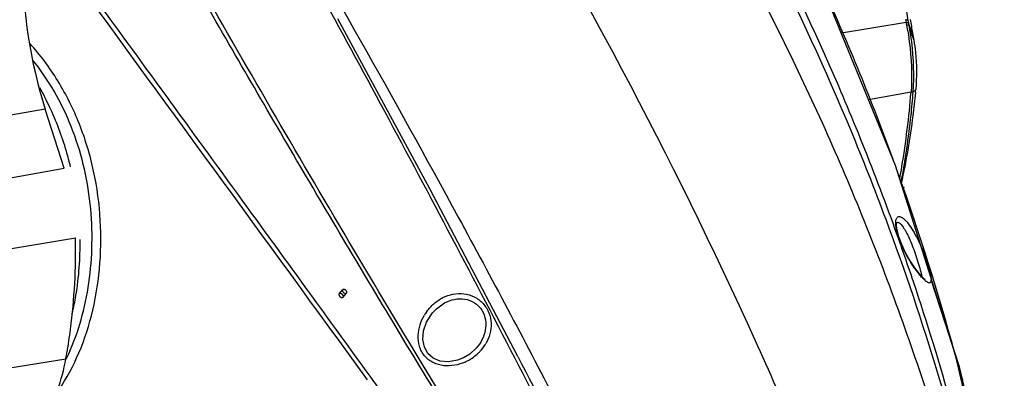
# Model space of a CAD drawing. Units: millimetres. Extents: x 878 to 6654, y -2137 to 524.
# Drawn here: x 3119 to 3406, y -1931 to -1827 of the extents above; entities that cross this region are included whole.
import ezdxf

# ---------------------------------------------------------------- set-up
doc = ezdxf.new("R2010")
doc.units = ezdxf.units.MM
doc.header["$LTSCALE"] = 16.335
doc.layers.get('0').update_dxf_attribs({"linetype": 'CONTINUOUS'})

msp = doc.modelspace()

# ---------------------------------------------------------------- linework, layer by layer
at = {"linetype": 'Continuous'}
for p, q in [((3377.375, -1827.66), (3358.534, -1830.82)), ((3378.574, -1826.748), (3378.917, -1828.774)), ((3357.721, -1846.263), (3357.338, -1845.376)), ((3378.827, -1847.947), (3366.437, -1850.182)), ((3380.183, -1847.226), (3379.368, -1848.01)), ((3126.335, -1852.9), (3097.303, -1858.107)), ((3131.822, -1870.15), (3126.335, -1852.9)), ((3105.556, -1874.861), (3131.822, -1870.15)), ((3373.664, -1886.479), (3372.987, -1884.62)), ((3374.616, -1886.112), (3374.617, -1886.11)), ((3110.748, -1894.499), (3135.156, -1890.417)), ((3382.786, -1902.497), (3382.324, -1902.104)), ((3382.931, -1902.596), (3382.808, -1902.513)), ((3392.976, -1928.037), (3384.699, -1902.71)), ((3212.053, -1906.823), (3213.053, -1905.604)), ((3213.213, -1907.774), (3214.213, -1906.555)), ((3238.858, -1912.878), (3238.869, -1912.864)), ((3252.008, -1922.654), (3252.004, -1922.657)), ((3110.701, -1929.183), (3132.355, -1925.721)), ((3264.124, -1925.012), (3264.152, -1925.065)), ((3404.862, -1981.328), (3391.863, -1924.966)), ((3406.025, -1984.374), (3392.976, -1928.037))]:
    msp.add_line(p, q, dxfattribs=at)
for points in [[(3391.863, -1924.966), (3374.28, -1869.398), (3352.443, -1815.898), (3327.076, -1765.699)], [(3264.152, -1925.065), (3238.439, -1876.21), (3211.7, -1826.612)], [(3374.58, -1886.948), (3374.617, -1886.173), (3374.629, -1886.123)], [(3382.324, -1902.104), (3381.249, -1900.939), (3379.955, -1899.243), (3378.577, -1897.138), (3377.253, -1894.786), (3376.118, -1892.389), (3375.276, -1890.169), (3374.774, -1888.331), (3374.58, -1886.948)], [(3382.735, -1902.599), (3382.955, -1902.62), (3382.931, -1902.596)], [(3248.326, -1925.46), (3246.566, -1926.152), (3243.929, -1926.602), (3241.532, -1926.372), (3239.498, -1925.529), (3237.938, -1924.152), (3236.917, -1922.331), (3236.469, -1920.113), (3236.664, -1917.61), (3237.535, -1915.04), (3238.858, -1912.878)], [(3252.008, -1922.653), (3250.162, -1924.347), (3248.326, -1925.46)]]:
    msp.add_lwpolyline(points, dxfattribs=at)
for centre, radius, start, end in [((2690.757, -2133.617), 726.233, 23.384511, 31.227282), ((2687.062, -2139.542), 730.212, 22.593119, 31.491692), ((-54691.247, -44101.929), 71638.441, 36.06137475, 36.18310981), ((3261.917, -1809.786), 142.272, 180.14234, 197.64056), ((2705.707, -2111.136), 710.913, 20.053527, 24.352248), ((4543.089, -1641.168), 1179.937, 188.803721, 189.06775), ((3422.849, -1819.566), 46.189, 189.07258, 190.09258), ((3426.652, -1818.613), 50.1, 190.40292, 191.24652), ((3421.686, -1820.137), 44.343, 189.07229, 190.09395), ((3420.253, -1820.391), 42.888, 190.0952, 191.00456), ((4536.098, -1631.725), 1173.838, 189.663805, 189.862805), ((2684.802, -2136.277), 732.754, 22.290405, 23.315037), ((3049.936, -1888.628), 85.747, 25.09214, 29.23077), ((3117.569, -1826.773), 262.115, 350.57633, 355.36643), ((3150.815, -1826.181), 230.331, 354.54261, 354.75761), ((2676.427, -2144.219), 741.827, 20.439825, 22.61108), ((2683.096, -2136.969), 734.595, 20.09159, 22.289827), ((2701.789, -2112.623), 715.104, 19.659325, 20.057755), ((2697.197, -2114.227), 719.967, 15.337914, 19.656652), ((3134.197, -1829.346), 245.29, 349.68726, 350.53335), ((2675.728, -2144.551), 742.598, 13.098054, 20.445034), ((2682.501, -2137.19), 735.229, 18.551537, 19.937656), ((2691.069, -2134.417), 726.225, 12.574853, 18.559179), ((3394.271, -1890.749), 16.633, 222.05585, 222.54095), ((3248.885, -1920.092), 13.919, 144.33107, 149.37577), ((3243.47, -1914.502), 13.241, 312.4504, 316.67559), ((3243.879, -1914.876), 12.687, 316.63567, 327.6779), ((3244.319, -1915.172), 12.157, 327.75016, 329.7977), ((2690.081, -2116.293), 727.377, 15.126091, 15.346545), ((3074.508, -1897.887), 64.326, 334.29047, 335.81676), ((3243.187, -1914.206), 13.648, 294.08083, 296.15944), ((3243.172, -1914.164), 13.692, 296.14012, 311.58941), ((3243.35, -1914.374), 13.417, 311.61357, 312.45754), ((2761.529, -2103.034), 655.106, 15.136305, 15.788879), ((2683.474, -2118.028), 734.208, 10.772515, 15.122263)]:
    msp.add_arc(centre, radius, start, end, dxfattribs=at)
for points, start_tangent, end_tangent in [([(3395.785, -1976.701), (3378.25, -1920.163), (3356.702, -1865.334), (3331.133, -1812.562), (3301.621, -1762.166)], (-0.2621457, 0.9650283), (-0.5392159, 0.8421675)), ([(3357.028, -1975.474), (3333.38, -1920.321), (3250.659, -1764.989)], (-0.3751166, 0.9269776), (-0.5271664, 0.8497621)), ([(3184.734, -1779.622), (3224.029, -1851.254), (3243.667, -1888.12), (3263.253, -1925.531)], (0.4885627, -0.8725288), (0.4610852, -0.8873558)), ([(3188.626, -1781.787), (3246.776, -1884.422), (3275.275, -1938.044), (3303.197, -1992.778)], (0.5091412, -0.860683), (0.4474953, -0.8942863)), ([(3281.953, -2002.893), (3249.469, -1950.723), (3217.866, -1898.529), (3187.3, -1846.645), (3157.928, -1795.426)], (-0.5341193, 0.8454091), (-0.4923392, 0.8704034)), ([(3282.62, -2002.452), (3250.246, -1950.224), (3226.525, -1911.028), (3203.368, -1871.957), (3180.843, -1833.157), (3159.02, -1794.78)], (-0.5320528, 0.8467112), (-0.490354, 0.8715234)), ([(3131.668, -1808.116), (3146.171, -1827.998), (3190.578, -1888.961)], (0.5894111, -0.8078332), (0.5882003, -0.8087153)), ([(3377.898, -1827.129), (3377.693, -1826.952), (3377.238, -1826.849)], (-0.3045297, 0.9525028), (-0.9941984, 0.1075621)), ([(3378.029, -1827.909), (3377.828, -1827.747), (3377.375, -1827.66)], (-0.3125694, 0.9498949), (-0.9969727, 0.0777521)), ([(3378.154, -1828.578), (3377.959, -1828.444), (3377.513, -1828.384)], (-0.3300606, 0.9439598), (-0.9994742, 0.0324244)), ([(3377.514, -1828.384), (3378.303, -1833.176), (3378.825, -1847.948)], (0.1949712, -0.980809), (-0.0586404, -0.9982792)), ([(3377.898, -1827.129), (3378.748, -1829.945), (3379.609, -1832.792)], (0.289699, -0.9571178), (0.2979539, -0.9545803)), ([(3378.154, -1828.578), (3378.917, -1833.338), (3379.368, -1848.01)], (0.190783, -0.9816322), (-0.0633921, -0.9979887)), ([(3378.154, -1828.578), (3378.888, -1830.739), (3379.618, -1832.851)], (0.3204674, -0.9472595), (0.337798, -0.9412186)), ([(3129.389, -1935.95), (3135.482, -1925.491), (3139.779, -1913.21), (3142.125, -1899.637), (3142.381, -1885.37), (3140.441, -1871.041), (3136.278, -1857.283), (3130, -1844.699), (3121.872, -1833.824)], (0.5938018, 0.8046113), (-0.6709212, 0.7415287)), ([(3379.618, -1832.851), (3380.109, -1836.353), (3380.182, -1847.226)], (0.1727336, -0.9849686), (-0.0900891, -0.9959337)), ([(3133.188, -1924.238), (3136.756, -1914.369), (3139.039, -1903.581), (3139.955, -1892.198), (3139.43, -1880.564), (3137.406, -1869.035), (3133.876, -1857.965), (3128.904, -1847.697), (3122.634, -1838.539)], (0.4097247, 0.9122092), (-0.6270251, 0.7789991)), ([(3379.368, -1848.01), (3378.732, -1854.663), (3375.842, -1874.271)], (-0.0826252, -0.9965807), (-0.1848956, -0.9827582)), ([(3380.102, -1848.087), (3379.355, -1854.847), (3375.949, -1874.641)], (-0.0951054, -0.9954672), (-0.2165327, -0.9762754)), ([(3379.367, -1848.019), (3379.321, -1848.01), (3379.213, -1847.995), (3378.827, -1847.947)], (-0.926623, 0.3759917), (-0.9923114, 0.1237663)), ([(3133.718, -1869.765), (3132.498, -1865.232), (3127.591, -1852.264)], (-0.2364329, 0.9716478), (-0.4242399, 0.9055498)), ([(3376.782, -1875.719), (3376.746, -1875.768), (3376.728, -1875.792), (3376.71, -1875.816), (3376.692, -1875.841), (3376.682, -1875.853), (3376.673, -1875.865), (3376.664, -1875.877), (3376.655, -1875.889), (3376.651, -1875.895), (3376.646, -1875.901), (3376.644, -1875.904), (3376.642, -1875.907), (3376.639, -1875.91), (3376.638, -1875.912), (3376.638, -1875.913), (3376.637, -1875.913), (3376.636, -1875.914), (3376.636, -1875.915), (3376.634, -1875.918), (3376.631, -1875.922), (3376.628, -1875.926), (3376.625, -1875.93), (3376.618, -1875.938), (3376.612, -1875.947), (3376.599, -1875.963), (3376.587, -1875.98), (3376.574, -1875.997), (3376.562, -1876.013), (3376.537, -1876.047), (3376.512, -1876.08), (3376.487, -1876.113), (3376.436, -1876.18)], (-0.5989416, -0.8007927), (-0.6011214, -0.7991577)), ([(3374.501, -1887.492), (3374.436, -1887.045), (3374.376, -1885.882)], (-0.1645275, 0.9863725), (0.040514, 0.999179)), ([(3374.376, -1885.882), (3374.435, -1885.333), (3374.558, -1884.897), (3374.741, -1884.578), (3374.975, -1884.372), (3375.254, -1884.278), (3375.572, -1884.292), (3375.922, -1884.406), (3376.299, -1884.615)], (0.040514, 0.999179), (0.8360119, -0.5487114)), ([(3374.617, -1886.11), (3374.831, -1885.95), (3375.097, -1885.948), (3375.403, -1886.09), (3375.739, -1886.363)], (0.6066904, 0.7949382), (0.7226841, -0.6911785)), ([(3375.739, -1886.363), (3376.535, -1887.337), (3377.388, -1888.759), (3378.265, -1890.552), (3379.148, -1892.659), (3380.017, -1895.019), (3380.838, -1897.523), (3381.528, -1899.906), (3381.952, -1901.731)], (0.7228408, -0.6910146), (0.176764, -0.9842533)), ([(3376.299, -1884.615), (3376.923, -1885.113), (3377.585, -1885.804), (3378.975, -1887.694), (3380.394, -1890.158), (3381.786, -1893.079)], (0.8361016, -0.5485746), (0.4000447, -0.9164956)), ([(3190.578, -1888.961), (3198.214, -1899.464), (3221.237, -1931.19)], (0.5882003, -0.8087153), (0.5867278, -0.8097842)), ([(3381.921, -1901.89), (3380.936, -1900.712), (3379.87, -1899.263), (3377.644, -1895.659), (3375.662, -1891.456), (3374.943, -1889.371), (3374.501, -1887.492)], (-0.6698878, 0.7424623), (-0.1645275, 0.9863725)), ([(3132.355, -1925.721), (3133.697, -1917.124), (3135.156, -1890.417)], (0.1798455, 0.9836949), (-0.0177217, 0.999843)), ([(3134.211, -1912.488), (3135.264, -1907.299), (3136.458, -1890.926)], (0.2313266, 0.9728761), (-0.0177035, 0.9998433)), ([(3381.786, -1893.079), (3382.82, -1895.619), (3383.715, -1898.175), (3384.361, -1900.463), (3384.557, -1901.405), (3384.661, -1902.178)], (0.4000447, -0.9164956), (0.0828287, -0.9965638)), ([(3382.749, -1902.733), (3382.574, -1902.569), (3382.016, -1901.995)], (-0.7377798, 0.6750415), (-0.6761498, 0.7367641)), ([(3383.281, -1903.173), (3383.154, -1903.078), (3382.749, -1902.733)], (-0.808461, 0.5885498), (-0.7377798, 0.6750415)), ([(3384.13, -1903.56), (3383.747, -1903.456), (3383.281, -1903.173)], (-0.9996433, 0.0267089), (-0.8084638, 0.5885459)), ([(3384.661, -1902.178), (3384.669, -1902.809), (3384.578, -1903.241), (3384.396, -1903.487), (3384.13, -1903.56)], (0.0828287, -0.9965638), (-0.9996433, 0.0267089)), ([(3212.258, -1906.711), (3212.156, -1906.743), (3212.075, -1906.799), (3212.018, -1906.877), (3211.988, -1906.974), (3211.986, -1907.084), (3212.013, -1907.204), (3212.067, -1907.329), (3212.145, -1907.451), (3212.245, -1907.567), (3212.361, -1907.672), (3212.49, -1907.76), (3212.625, -1907.828), (3212.76, -1907.872), (3212.89, -1907.892), (3213.008, -1907.886)], (-0.9852558, -0.1710879), (0.9852558, 0.1710879)), ([(3213.008, -1907.886), (3213.11, -1907.854), (3213.192, -1907.797), (3213.248, -1907.719), (3213.278, -1907.623), (3213.28, -1907.512), (3213.254, -1907.392), (3213.2, -1907.268), (3213.121, -1907.145), (3213.022, -1907.029), (3212.905, -1906.925), (3212.776, -1906.837), (3212.642, -1906.769), (3212.506, -1906.724), (3212.377, -1906.705), (3212.258, -1906.711)], (0.9852558, 0.1710879), (-0.9852558, -0.1710879)), ([(3213.258, -1905.492), (3213.156, -1905.524), (3213.075, -1905.58), (3213.018, -1905.658), (3212.988, -1905.755), (3212.986, -1905.865), (3213.013, -1905.985), (3213.067, -1906.109), (3213.145, -1906.232), (3213.245, -1906.348), (3213.361, -1906.453), (3213.49, -1906.541), (3213.625, -1906.609), (3213.76, -1906.653), (3213.89, -1906.673), (3214.008, -1906.667)], (-0.9852558, -0.1710879), (0.9852558, 0.1710879)), ([(3214.008, -1906.667), (3214.11, -1906.635), (3214.192, -1906.578), (3214.248, -1906.5), (3214.278, -1906.404), (3214.28, -1906.293), (3214.254, -1906.173), (3214.2, -1906.049), (3214.121, -1905.926), (3214.022, -1905.81), (3213.905, -1905.706), (3213.776, -1905.618), (3213.642, -1905.55), (3213.506, -1905.505), (3213.377, -1905.486), (3213.258, -1905.492)], (0.9852558, 0.1710879), (-0.9852558, -0.1710879)), ([(3242.281, -1907.887), (3245.23, -1906.859), (3248.388, -1906.735), (3251.456, -1907.666), (3254.018, -1909.629), (3255.698, -1912.346), (3256.341, -1915.409), (3256.002, -1918.466), (3254.825, -1921.288)], (0.8911696, 0.4536703), (-0.5030174, -0.8642763)), ([(3237.577, -1911.976), (3239.686, -1909.65), (3242.281, -1907.887)], (0.5831141, 0.8123902), (0.8911926, 0.453625)), ([(3238.869, -1912.864), (3239.719, -1911.863), (3242.803, -1909.447)], (0.6093162, 0.7929273), (0.8769099, 0.4806548)), ([(3242.803, -1909.447), (3245.626, -1908.388), (3248.657, -1908.291), (3251.517, -1909.373), (3253.655, -1911.558), (3254.699, -1914.393), (3254.647, -1917.377), (3253.684, -1920.188), (3252.008, -1922.653)], (0.876902, 0.4806692), (-0.6589315, -0.752203)), ([(3248.755, -1926.666), (3245.738, -1927.602), (3242.547, -1927.729), (3239.459, -1926.847), (3238.097, -1925.985), (3236.947, -1924.861), (3236.064, -1923.527), (3235.468, -1922.05), (3235.095, -1918.921), (3235.639, -1915.839), (3236.907, -1913.001)], (-0.912979, -0.4080066), (0.5093828, 0.86054)), ([(3128.741, -1937.69), (3129.877, -1934.876), (3132.355, -1925.721)], (0.4034014, 0.9150231), (0.1798455, 0.9836949)), ([(3263.253, -1925.531), (3280.888, -1959.623), (3298.6, -1993.893)], (0.4610852, -0.8873558), (0.4613608, -0.8872126)), ([(3264.152, -1925.065), (3281.823, -1959.193), (3299.508, -1993.543)], (0.4620953, -0.8868303), (0.4586123, -0.8886365)), ([(3221.237, -1931.19), (3224.641, -1935.889)], (0.5867278, -0.8097842), (0.5865432, -0.8099179))]:
    msp.add_spline(points, degree=3, dxfattribs=dict(at, start_tangent=start_tangent, end_tangent=end_tangent))

doc.saveas('drawing.dxf')
